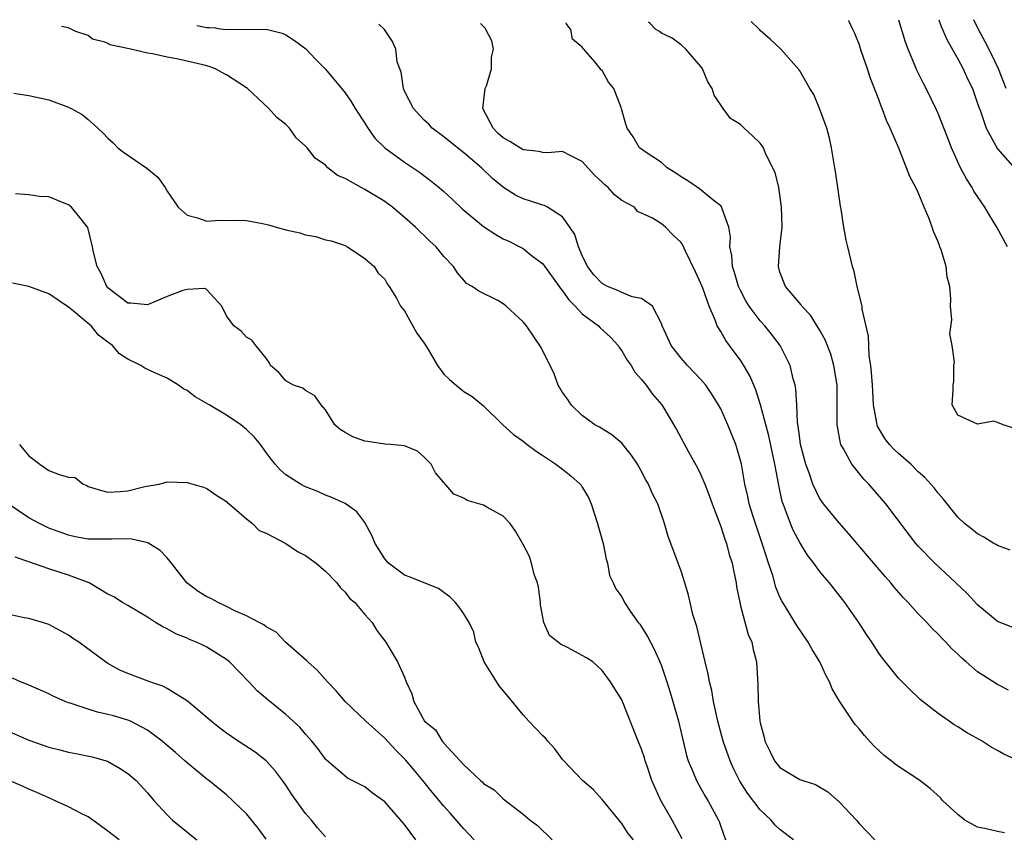
# Model space of a CAD drawing. Units: inches. Extents: x 2502000 to 2505000, y 1500000 to 1503000.
# Drawn here: x 2502868 to 2502968, y 1500479 to 1500562 of the extents above; entities that cross this region are included whole.
import ezdxf

# ---------------------------------------------------------------- set-up
doc = ezdxf.new("R2010")
doc.units = ezdxf.units.IN
doc.header["$MEASUREMENT"] = 0
doc.layers.add('LD25021500_2ft', color=80, linetype='Continuous')

msp = doc.modelspace()

# ---------------------------------------------------------------- linework, layer by layer
at = {"layer": 'LD25021500_2ft'}
for points, elevation in [([(2502967.725, 1500479.725), (2502967, 1500479.843), (2502965.876, 1500480.124), (2502965, 1500480.291), (2502963.707, 1500481), (2502963, 1500481.555), (2502961.455, 1500483), (2502961.25, 1500483.25), (2502960.204, 1500484.204), (2502959.062, 1500485.062), (2502957, 1500486.436), (2502956.67, 1500486.67), (2502956.269, 1500487), (2502955.552, 1500487.552), (2502955, 1500488.047), (2502954.514, 1500488.514), (2502953.556, 1500489.556), (2502953, 1500490.235), (2502952.635, 1500490.635), (2502952.378, 1500491), (2502951.039, 1500493.039), (2502950.276, 1500494.276), (2502950.014, 1500495), (2502949.657, 1500495.657), (2502949.031, 1500497), (2502948.274, 1500498.274), (2502947.862, 1500499), (2502946.696, 1500500.696), (2502945.178, 1500503.178), (2502945, 1500503.562), (2502944.579, 1500504.579), (2502944.263, 1500505.737), (2502943.849, 1500507), (2502943.622, 1500507.622), (2502943.199, 1500509), (2502942.508, 1500511), (2502942.287, 1500511.713), (2502941.896, 1500513), (2502941.748, 1500513.747), (2502941.46, 1500515), (2502941.092, 1500517), (2502941, 1500517.388), (2502940.648, 1500518.648), (2502940.523, 1500519), (2502939.727, 1500521), (2502939, 1500522.594), (2502938.787, 1500523), (2502938.107, 1500524.107), (2502937.492, 1500525), (2502937, 1500525.591), (2502935.639, 1500527), (2502935, 1500527.722), (2502933.983, 1500529), (2502933.688, 1500529.688), (2502933.092, 1500531), (2502933, 1500531.254), (2502932.086, 1500533), (2502931, 1500533.788), (2502930.044, 1500533.956), (2502929, 1500534.377), (2502928.581, 1500534.581), (2502927.548, 1500535), (2502927, 1500535.278), (2502926.162, 1500536.162), (2502925.539, 1500537), (2502925, 1500538.117), (2502924.599, 1500539), (2502924.237, 1500540.237), (2502923.747, 1500541), (2502923, 1500542.04), (2502921.467, 1500543), (2502921.165, 1500543.165), (2502921, 1500543.202), (2502919.663, 1500543.663), (2502919, 1500543.864), (2502918.235, 1500544.236), (2502917.016, 1500545.016), (2502915.91, 1500545.91), (2502914.784, 1500547), (2502913, 1500548.513), (2502912.37, 1500549), (2502911, 1500550.13), (2502909.81, 1500551), (2502909.43, 1500551.43), (2502909, 1500551.798), (2502907.909, 1500553), (2502907, 1500554.754), (2502906.889, 1500555), (2502906.657, 1500556.657), (2502906.517, 1500557), (2502906.275, 1500557.725), (2502906.116, 1500559), (2502905.78, 1500559.781), (2502904.98, 1500560.98), (2502904.419, 1500561.525)], 7934), ([(2502969.132, 1500487), (2502967.661, 1500487.661), (2502967, 1500488.05), (2502966.383, 1500488.383), (2502965.453, 1500489), (2502963.877, 1500489.877), (2502963, 1500490.45), (2502962.641, 1500490.641), (2502962.107, 1500491), (2502961, 1500491.786), (2502959.203, 1500493.203), (2502959, 1500493.406), (2502958.164, 1500494.164), (2502957, 1500495.368), (2502955.368, 1500497.368), (2502955, 1500497.903), (2502954.299, 1500499), (2502953.764, 1500499.764), (2502952.984, 1500501), (2502951.574, 1500503), (2502950.009, 1500505), (2502949.533, 1500505.533), (2502949, 1500506.195), (2502948.419, 1500507), (2502947.8, 1500507.8), (2502947, 1500509.086), (2502946.349, 1500510.349), (2502946.078, 1500511), (2502945.543, 1500512.457), (2502945.316, 1500513), (2502945.235, 1500513.235), (2502944.872, 1500514.871), (2502944.484, 1500517), (2502943.872, 1500519.872), (2502943.023, 1500523.023), (2502942.544, 1500524.544), (2502942.34, 1500525), (2502941.956, 1500525.955), (2502941.351, 1500527), (2502941, 1500527.531), (2502940.382, 1500528.382), (2502939.515, 1500529.515), (2502939, 1500530.434), (2502938.658, 1500531), (2502938.485, 1500531.515), (2502937.83, 1500533), (2502937.18, 1500534.82), (2502937, 1500535.285), (2502936.456, 1500536.456), (2502935.433, 1500538.567), (2502935.172, 1500539.172), (2502935, 1500539.438), (2502934.181, 1500540.181), (2502933.431, 1500541), (2502933, 1500541.342), (2502932.104, 1500541.896), (2502931, 1500542.408), (2502930.577, 1500542.577), (2502930.27, 1500543), (2502929, 1500543.671), (2502928.259, 1500544.26), (2502927.63, 1500545), (2502927.27, 1500545.27), (2502927, 1500545.541), (2502926.234, 1500546.234), (2502925, 1500547.636), (2502923.775, 1500548.225), (2502923, 1500548.631), (2502921.497, 1500548.503), (2502921, 1500548.538), (2502920.636, 1500548.636), (2502919, 1500548.814), (2502917.658, 1500549.658), (2502917, 1500550.026), (2502916.478, 1500550.478), (2502915.961, 1500551), (2502914.945, 1500553), (2502915.184, 1500555), (2502915.287, 1500555.287), (2502915.793, 1500557), (2502915.805, 1500558.195), (2502916.007, 1500559), (2502915.854, 1500559.854), (2502915.245, 1500561), (2502915.172, 1500561.108), (2502914.699, 1500561.602)], 7936), ([(2502968.135, 1500494.135), (2502967, 1500494.729), (2502965, 1500496.01), (2502963.86, 1500497), (2502963.389, 1500497.389), (2502963, 1500497.782), (2502962.371, 1500498.371), (2502961.797, 1500499), (2502961.396, 1500499.396), (2502961, 1500499.825), (2502960.399, 1500500.399), (2502959.855, 1500501), (2502959, 1500501.882), (2502957.986, 1500503), (2502957.498, 1500503.498), (2502956.562, 1500504.562), (2502956.22, 1500505), (2502955.645, 1500505.645), (2502952.881, 1500508.881), (2502951.978, 1500509.978), (2502951, 1500511.072), (2502949.419, 1500513), (2502949.235, 1500513.236), (2502949, 1500513.583), (2502948.313, 1500515), (2502947.979, 1500516.021), (2502947.611, 1500517), (2502947.089, 1500519), (2502947, 1500519.601), (2502946.847, 1500520.847), (2502946.772, 1500521.228), (2502946.704, 1500523), (2502946.613, 1500524.613), (2502946.537, 1500525), (2502946.346, 1500525.654), (2502946.02, 1500527), (2502945.018, 1500529), (2502944.147, 1500530.147), (2502943.459, 1500531), (2502943, 1500531.506), (2502941.886, 1500533), (2502941.552, 1500533.552), (2502941, 1500534.582), (2502940.799, 1500535), (2502940.399, 1500536.399), (2502940.184, 1500537), (2502940.135, 1500538.135), (2502939.942, 1500539), (2502939.993, 1500539.992), (2502939.82, 1500541), (2502939.146, 1500542.854), (2502939.12, 1500543), (2502939, 1500543.142), (2502938.371, 1500543.629), (2502936.874, 1500544.874), (2502935.681, 1500545.681), (2502935, 1500546.095), (2502934.457, 1500546.457), (2502933.586, 1500547), (2502933, 1500547.536), (2502931.456, 1500548.544), (2502930.8, 1500549), (2502930.129, 1500550.129), (2502929.527, 1500551), (2502929.395, 1500551.395), (2502928.972, 1500552.972), (2502928.916, 1500553.084), (2502928.191, 1500555), (2502927.647, 1500555.647), (2502927, 1500556.844), (2502926.906, 1500556.906), (2502926.272, 1500557.728), (2502925.148, 1500559), (2502925.07, 1500559.07), (2502925, 1500559.207), (2502924.02, 1500560.02), (2502923.823, 1500561), (2502923.525, 1500561.362), (2502923.399, 1500561.563), (2502923.351, 1500561.667)], 7938), ([(2502969, 1500500.315), (2502967, 1500501.098), (2502965, 1500502.792), (2502963.928, 1500503.928), (2502962.812, 1500505), (2502960.662, 1500507), (2502959, 1500508.707), (2502958.74, 1500509), (2502955.709, 1500513), (2502953.986, 1500515), (2502953.491, 1500515.491), (2502952.26, 1500517), (2502951.431, 1500518.569), (2502951.167, 1500519), (2502951.12, 1500519.12), (2502950.818, 1500520.818), (2502950.801, 1500521), (2502950.804, 1500523), (2502950.781, 1500525), (2502950.468, 1500527), (2502950.139, 1500528.139), (2502949.585, 1500529.585), (2502949, 1500530.615), (2502948.088, 1500532.088), (2502947.217, 1500533), (2502947.136, 1500533.136), (2502945.547, 1500535), (2502945, 1500536.443), (2502944.841, 1500537), (2502944.984, 1500539), (2502945.208, 1500541), (2502945.172, 1500543), (2502944.874, 1500545), (2502944.526, 1500546.526), (2502943.55, 1500548.45), (2502943.322, 1500549), (2502943.204, 1500549.204), (2502943, 1500549.487), (2502942.237, 1500550.237), (2502941.375, 1500551), (2502941, 1500551.362), (2502939.997, 1500551.997), (2502939.238, 1500553), (2502938.354, 1500554.354), (2502938.15, 1500555), (2502937.692, 1500555.692), (2502937.164, 1500557), (2502937, 1500557.245), (2502935.46, 1500559), (2502935, 1500559.432), (2502934.097, 1500560.097), (2502933, 1500560.624), (2502932.796, 1500560.796), (2502932.427, 1500561), (2502931.822, 1500561.618), (2502931.7, 1500561.73)], 7940), ([(2502968.306, 1500508.306), (2502967, 1500508.774), (2502966.87, 1500508.87), (2502966.63, 1500509), (2502965.625, 1500509.625), (2502965, 1500509.949), (2502964.427, 1500510.427), (2502963.684, 1500511), (2502963, 1500511.633), (2502961.513, 1500513.513), (2502961, 1500514.068), (2502960.601, 1500514.601), (2502960.265, 1500515), (2502959.654, 1500515.655), (2502959, 1500516.247), (2502958.232, 1500517), (2502957, 1500518.085), (2502956.528, 1500518.528), (2502956.097, 1500519), (2502955.617, 1500519.618), (2502954.868, 1500520.868), (2502954.825, 1500521), (2502954.805, 1500521.195), (2502954.48, 1500523), (2502954.394, 1500524.393), (2502954.372, 1500525), (2502954.279, 1500526.279), (2502954.198, 1500527), (2502954.043, 1500527.957), (2502953.984, 1500529), (2502953.972, 1500529.972), (2502953.322, 1500532.678), (2502953.313, 1500533), (2502952.801, 1500535), (2502952.51, 1500536.51), (2502952.326, 1500537), (2502951.866, 1500539), (2502951.689, 1500539.689), (2502951.465, 1500541), (2502951.195, 1500542.805), (2502951.123, 1500543.124), (2502950.864, 1500545), (2502950.608, 1500546.609), (2502950.561, 1500547), (2502950.213, 1500549), (2502950.006, 1500550.006), (2502949.728, 1500551), (2502949.018, 1500553), (2502948.414, 1500554.414), (2502948.029, 1500555), (2502947, 1500556.806), (2502946.923, 1500556.924), (2502945.102, 1500559), (2502944.014, 1500560.013), (2502943, 1500560.901), (2502942.916, 1500561), (2502942.081, 1500561.808)], 7942), ([(2502968.663, 1500520.663), (2502967.582, 1500521), (2502967, 1500521.24), (2502966.652, 1500521.348), (2502965, 1500521.065), (2502963, 1500521.978), (2502962.433, 1500523), (2502962.523, 1500524.523), (2502962.523, 1500525), (2502962.589, 1500525.411), (2502962.601, 1500527), (2502962.67, 1500527.33), (2502962.439, 1500529), (2502962.184, 1500530.184), (2502962.396, 1500531.604), (2502962.256, 1500533), (2502962.303, 1500533.697), (2502962.179, 1500535), (2502961.928, 1500535.928), (2502961.823, 1500537), (2502961.319, 1500538.681), (2502961.195, 1500539), (2502961.129, 1500539.129), (2502961, 1500539.503), (2502960.55, 1500540.55), (2502960.409, 1500541), (2502960.055, 1500541.945), (2502959.603, 1500543), (2502959, 1500544.48), (2502958.758, 1500545), (2502958.129, 1500546.129), (2502957.818, 1500547), (2502957.031, 1500548.969), (2502956.163, 1500551), (2502955.776, 1500551.776), (2502955.354, 1500553), (2502955.239, 1500553.239), (2502955, 1500553.889), (2502954.119, 1500556.119), (2502953.845, 1500557), (2502953.268, 1500558.732), (2502953, 1500559.489), (2502952.567, 1500560.567), (2502952.385, 1500561), (2502951.965, 1500561.874), (2502951.96, 1500561.882)], 7944), ([(2502968.024, 1500539), (2502966.937, 1500541), (2502966.194, 1500542.194), (2502965.739, 1500543), (2502964.63, 1500544.63), (2502964.444, 1500545), (2502963.871, 1500545.871), (2502963.284, 1500547), (2502962.353, 1500549), (2502961.984, 1500549.984), (2502961, 1500552.503), (2502960.851, 1500552.851), (2502959.798, 1500555), (2502959.511, 1500555.511), (2502958.856, 1500556.856), (2502957.982, 1500559), (2502957.713, 1500559.713), (2502957.017, 1500561.92)], 7946), ([(2502961.08, 1500561.951), (2502961.311, 1500561.306), (2502961.457, 1500561), (2502961.904, 1500559.904), (2502963, 1500558.01), (2502963.54, 1500557), (2502963.992, 1500555.992), (2502964.468, 1500555), (2502965, 1500553.515), (2502965.121, 1500553.12), (2502965.286, 1500552.714), (2502965.864, 1500551), (2502967, 1500548.929), (2502969.778, 1500545.778)], 7948), ([(2502967.9, 1500555), (2502967.113, 1500557), (2502966.425, 1500558.425), (2502965.753, 1500559.754), (2502965.092, 1500561), (2502964.614, 1500561.977)], 7950), ([(2502946.37, 1500479), (2502945, 1500480.043), (2502944.503, 1500480.503), (2502944.116, 1500481), (2502943, 1500482.056), (2502941.728, 1500483.728), (2502940.947, 1500484.947), (2502940.276, 1500486.276), (2502939.955, 1500487), (2502939.252, 1500489), (2502938.716, 1500491), (2502938.289, 1500493), (2502938.097, 1500494.097), (2502937.872, 1500495), (2502937.751, 1500495.751), (2502937.431, 1500497), (2502936.595, 1500500.595), (2502936.438, 1500501), (2502936.186, 1500501.814), (2502935.903, 1500503), (2502935.746, 1500503.746), (2502935.382, 1500505), (2502935, 1500506.184), (2502934.709, 1500507), (2502933.943, 1500509), (2502933.7, 1500509.7), (2502933.317, 1500511), (2502932.647, 1500513), (2502932.077, 1500514.078), (2502931.705, 1500515), (2502931.43, 1500515.43), (2502931, 1500516.257), (2502930.591, 1500517), (2502929.957, 1500517.957), (2502929, 1500519.139), (2502927.995, 1500519.995), (2502926.739, 1500520.739), (2502926.263, 1500521), (2502925, 1500521.938), (2502923.856, 1500523), (2502923.542, 1500523.542), (2502923, 1500524.268), (2502922.734, 1500524.734), (2502922.558, 1500525), (2502922.136, 1500526.136), (2502920.829, 1500528.829), (2502920.13, 1500529.87), (2502919.34, 1500531), (2502919, 1500531.423), (2502917.305, 1500533), (2502917.128, 1500533.128), (2502917, 1500533.243), (2502916.437, 1500533.563), (2502914.515, 1500534.515), (2502913.863, 1500535), (2502913.292, 1500535.291), (2502913, 1500535.611), (2502912.366, 1500536.366), (2502911.976, 1500537), (2502911, 1500538.011), (2502910.224, 1500539), (2502909.581, 1500539.581), (2502908.108, 1500541), (2502907, 1500541.969), (2502905.785, 1500543), (2502905, 1500543.584), (2502903, 1500544.815), (2502902.624, 1500545), (2502901, 1500545.907), (2502900.214, 1500546.214), (2502899.257, 1500547), (2502899, 1500547.246), (2502897.958, 1500547.958), (2502897.162, 1500549), (2502897, 1500549.191), (2502896.04, 1500550.04), (2502895.369, 1500551), (2502895, 1500551.36), (2502894.088, 1500552.088), (2502893.289, 1500553), (2502891.103, 1500555), (2502891, 1500555.078), (2502889, 1500556.392), (2502888.589, 1500556.589), (2502887.892, 1500557), (2502887.23, 1500557.23), (2502886.594, 1500557.406), (2502883.98, 1500558.021), (2502883, 1500558.171), (2502881.489, 1500558.511), (2502881, 1500558.575), (2502879.301, 1500559), (2502877.181, 1500559.432), (2502877, 1500559.57), (2502876.694, 1500559.69), (2502875.428, 1500560.015), (2502875, 1500560.362), (2502873.759, 1500560.787), (2502873.221, 1500561.067), (2502872.986, 1500561.16), (2502872.296, 1500561.283)], 7930), ([(2502885.99, 1500561.386), (2502886.987, 1500561.2), (2502887.231, 1500561.193), (2502887.868, 1500561.138), (2502888.109, 1500561.087), (2502889, 1500560.997), (2502893.018, 1500561.017), (2502894.627, 1500560.627), (2502895, 1500560.44), (2502895.887, 1500559.887), (2502897.021, 1500559.021), (2502897.984, 1500557.984), (2502899, 1500556.96), (2502901, 1500554.566), (2502901.627, 1500553.627), (2502902.004, 1500553), (2502903, 1500551.518), (2502903.188, 1500551.188), (2502904.008, 1500550.008), (2502905.008, 1500549.009), (2502907, 1500547.577), (2502908.536, 1500546.536), (2502909.683, 1500545.683), (2502910.52, 1500545), (2502911, 1500544.585), (2502911.829, 1500543.828), (2502912.857, 1500542.857), (2502915, 1500541.044), (2502916.233, 1500540.234), (2502917, 1500539.819), (2502917.565, 1500539.565), (2502918.681, 1500539), (2502919, 1500538.822), (2502919.838, 1500538.161), (2502921, 1500537.285), (2502922.652, 1500535), (2502922.789, 1500534.789), (2502923, 1500534.558), (2502923.623, 1500533.623), (2502924.266, 1500533), (2502925, 1500532.234), (2502926.646, 1500531), (2502926.818, 1500530.818), (2502927.865, 1500529.865), (2502928.619, 1500529), (2502928.766, 1500528.765), (2502929, 1500528.471), (2502929.543, 1500527.543), (2502929.931, 1500527), (2502930.313, 1500526.313), (2502931, 1500525.583), (2502931.476, 1500525), (2502932.1, 1500524.1), (2502933.054, 1500523), (2502934.532, 1500520.532), (2502935.749, 1500518.251), (2502936.646, 1500516.646), (2502937, 1500515.933), (2502937.39, 1500515), (2502937.844, 1500513.844), (2502938.129, 1500513), (2502939, 1500510.698), (2502939.416, 1500509.416), (2502939.574, 1500509), (2502939.876, 1500507.876), (2502940.16, 1500507), (2502940.286, 1500506.286), (2502940.567, 1500505), (2502940.615, 1500504.615), (2502940.923, 1500503), (2502941, 1500502.688), (2502941.779, 1500499.779), (2502942.15, 1500499), (2502942.276, 1500498.276), (2502942.623, 1500497), (2502942.719, 1500495.281), (2502942.775, 1500494.775), (2502942.796, 1500493), (2502942.958, 1500491.041), (2502943, 1500490.83), (2502943.408, 1500489.408), (2502943.476, 1500489), (2502943.988, 1500487.988), (2502944.449, 1500487), (2502945, 1500486.311), (2502947, 1500485.12), (2502947.319, 1500485), (2502948.598, 1500484.598), (2502949.856, 1500483.856), (2502951, 1500482.862), (2502952.74, 1500481), (2502953, 1500480.671), (2502953.828, 1500479.828), (2502954.597, 1500479)], 7932), ([(2502867.455, 1500554.545), (2502869, 1500554.301), (2502871, 1500553.879), (2502873, 1500553.141), (2502873.281, 1500553), (2502874.377, 1500552.377), (2502875, 1500551.873), (2502875.978, 1500551), (2502876.505, 1500550.505), (2502877, 1500549.999), (2502877.521, 1500549.521), (2502878.009, 1500549), (2502878.567, 1500548.567), (2502880.944, 1500546.943), (2502882.03, 1500546.03), (2502882.771, 1500545), (2502883, 1500544.616), (2502884.103, 1500543), (2502885, 1500542.197), (2502886.063, 1500541.937), (2502887, 1500541.587), (2502888.298, 1500541.701), (2502889, 1500541.677), (2502890.297, 1500541.703), (2502891, 1500541.666), (2502892.643, 1500541.357), (2502893.227, 1500541.227), (2502894.003, 1500541), (2502895, 1500540.734), (2502896.406, 1500540.406), (2502897, 1500540.199), (2502898.03, 1500540.03), (2502899, 1500539.705), (2502899.59, 1500539.59), (2502901, 1500539.119), (2502901.242, 1500539), (2502903, 1500537.828), (2502903.93, 1500537), (2502904.332, 1500536.332), (2502905, 1500535.714), (2502905.261, 1500535.261), (2502905.458, 1500535), (2502906.211, 1500533.789), (2502906.608, 1500533), (2502907, 1500532.517), (2502908.263, 1500530.263), (2502909, 1500529.26), (2502909.405, 1500528.595), (2502910.33, 1500527), (2502911, 1500526.125), (2502911.573, 1500525.573), (2502912.234, 1500525), (2502913, 1500524.369), (2502913.861, 1500523.862), (2502915, 1500522.902), (2502916.954, 1500521), (2502918.025, 1500520.025), (2502919, 1500519.337), (2502919.412, 1500519), (2502920.323, 1500518.323), (2502921, 1500517.889), (2502922.306, 1500517), (2502923, 1500516.494), (2502923.842, 1500515.842), (2502924.778, 1500515), (2502924.881, 1500514.881), (2502925, 1500514.698), (2502925.627, 1500513.627), (2502925.891, 1500513), (2502926.549, 1500511), (2502926.632, 1500510.632), (2502927.094, 1500509), (2502927.399, 1500507.399), (2502927.56, 1500507), (2502927.744, 1500505.744), (2502928.122, 1500505), (2502928.395, 1500504.394), (2502929, 1500503.589), (2502929.281, 1500503), (2502929.854, 1500502.146), (2502930.652, 1500501), (2502930.814, 1500500.814), (2502931, 1500500.55), (2502931.591, 1500499.591), (2502931.886, 1500499), (2502932.279, 1500498.279), (2502932.847, 1500497), (2502933, 1500496.606), (2502933.548, 1500495), (2502933.9, 1500493.9), (2502934.165, 1500493), (2502934.719, 1500491), (2502935.54, 1500487.54), (2502935.721, 1500487), (2502936.264, 1500485.736), (2502936.542, 1500485), (2502937, 1500484.21), (2502937.43, 1500483.43), (2502937.703, 1500483), (2502938.793, 1500481), (2502938.852, 1500480.852), (2502939, 1500480.338), (2502939.474, 1500479)], 7928), ([(2502935.102, 1500479.102), (2502934.104, 1500481), (2502932.951, 1500483), (2502932.328, 1500484.328), (2502932.049, 1500485), (2502931.551, 1500486.449), (2502931.372, 1500487), (2502931.295, 1500487.295), (2502931, 1500488.189), (2502930.654, 1500489), (2502929, 1500493.154), (2502928.284, 1500494.284), (2502927.855, 1500495), (2502927, 1500496.122), (2502926.053, 1500497), (2502925.421, 1500497.422), (2502925, 1500497.669), (2502923.568, 1500498.432), (2502922.8, 1500498.8), (2502922.572, 1500499), (2502921.664, 1500499.664), (2502921.102, 1500501), (2502920.771, 1500502.771), (2502920.758, 1500503), (2502920.561, 1500504.561), (2502920.456, 1500505), (2502920.14, 1500505.86), (2502919.868, 1500507), (2502919.654, 1500507.655), (2502919, 1500508.89), (2502918.246, 1500510.246), (2502917.699, 1500511), (2502917, 1500511.757), (2502915.348, 1500512.652), (2502915, 1500512.855), (2502913.331, 1500513.331), (2502913, 1500513.576), (2502911.983, 1500513.983), (2502910.136, 1500516.136), (2502909.692, 1500517), (2502909, 1500517.721), (2502908.317, 1500518.317), (2502907, 1500518.86), (2502905.579, 1500519), (2502905, 1500519.038), (2502903.303, 1500519.303), (2502903, 1500519.327), (2502901.786, 1500519.786), (2502901, 1500520.214), (2502900.506, 1500520.506), (2502899.953, 1500521), (2502899, 1500522.502), (2502898.561, 1500523), (2502897.94, 1500523.94), (2502897, 1500524.458), (2502896.702, 1500524.702), (2502895.781, 1500525), (2502895, 1500525.44), (2502894.276, 1500526.275), (2502893.447, 1500527), (2502893.307, 1500527.307), (2502893, 1500527.721), (2502891.948, 1500529), (2502891.562, 1500529.562), (2502891, 1500529.845), (2502890.473, 1500530.472), (2502889.741, 1500531), (2502889, 1500532.004), (2502888.522, 1500533), (2502887, 1500534.642), (2502886.794, 1500534.794), (2502885, 1500534.688), (2502884.585, 1500534.585), (2502883, 1500533.977), (2502881, 1500533.116), (2502879.298, 1500533.298), (2502879, 1500533.306), (2502877, 1500534.859), (2502876.875, 1500535), (2502876.3, 1500536.301), (2502875.915, 1500537), (2502875.53, 1500538.47), (2502875.448, 1500539), (2502874.961, 1500540.961), (2502874.545, 1500541.455), (2502873.314, 1500543), (2502873.145, 1500543.145), (2502873, 1500543.245), (2502872.571, 1500543.429), (2502871, 1500544.05), (2502870.077, 1500544.077), (2502869, 1500544.248), (2502867.648, 1500544.352)], 7926), ([(2502930.163, 1500479), (2502929.652, 1500479.652), (2502929, 1500480.654), (2502927, 1500483.08), (2502926.085, 1500484.085), (2502925.034, 1500485), (2502923.129, 1500487), (2502923, 1500487.144), (2502922.226, 1500488.226), (2502921.518, 1500489), (2502921.282, 1500489.282), (2502921, 1500489.514), (2502919.587, 1500491), (2502919.322, 1500491.322), (2502919, 1500491.64), (2502917.494, 1500493.494), (2502916.573, 1500494.573), (2502915.06, 1500497), (2502914.489, 1500498.489), (2502914.236, 1500499), (2502914.007, 1500500.007), (2502913.538, 1500501), (2502913, 1500501.864), (2502912.544, 1500502.543), (2502912.165, 1500503), (2502911.594, 1500503.594), (2502911, 1500504.013), (2502910.439, 1500504.438), (2502909, 1500505.001), (2502907.592, 1500505.592), (2502907, 1500505.789), (2502905.371, 1500507), (2502905, 1500507.444), (2502904.03, 1500509), (2502903.739, 1500509.74), (2502903, 1500511.111), (2502902.176, 1500512.176), (2502901, 1500513.021), (2502899.65, 1500513.65), (2502899, 1500513.875), (2502898.244, 1500514.245), (2502897, 1500514.713), (2502896.489, 1500515), (2502895, 1500515.929), (2502894.439, 1500516.439), (2502893.925, 1500517), (2502893.506, 1500517.506), (2502893, 1500518.179), (2502892.427, 1500519), (2502891.777, 1500519.777), (2502891, 1500520.528), (2502890.433, 1500521), (2502889, 1500521.974), (2502887.236, 1500523), (2502887, 1500523.157), (2502885.826, 1500523.826), (2502885, 1500524.45), (2502884.638, 1500524.638), (2502884.128, 1500525), (2502883, 1500525.727), (2502881.747, 1500526.253), (2502880.734, 1500526.734), (2502880.315, 1500527), (2502879, 1500527.645), (2502878.164, 1500528.164), (2502877.441, 1500529), (2502877, 1500529.362), (2502876.054, 1500530.054), (2502875.281, 1500531), (2502875, 1500531.257), (2502873.515, 1500532.485), (2502873, 1500532.885), (2502871, 1500534.231), (2502869, 1500534.986), (2502867.339, 1500535.338)], 7924), ([(2502868.054, 1500519), (2502868.471, 1500518.471), (2502869, 1500517.864), (2502870.117, 1500517), (2502871, 1500516.378), (2502872.05, 1500515.95), (2502873, 1500515.712), (2502873.664, 1500515.663), (2502874.472, 1500515), (2502874.85, 1500514.85), (2502875, 1500514.766), (2502876.346, 1500514.346), (2502877, 1500514.181), (2502878.246, 1500514.246), (2502879, 1500514.319), (2502880.74, 1500514.74), (2502882.176, 1500515), (2502883, 1500515.208), (2502885, 1500515.163), (2502886.668, 1500514.668), (2502887, 1500514.534), (2502887.914, 1500513.914), (2502889, 1500513.236), (2502889.11, 1500513.111), (2502889.262, 1500513), (2502891, 1500511.471), (2502891.628, 1500511), (2502892.283, 1500510.284), (2502893, 1500510.041), (2502895, 1500508.975), (2502896.161, 1500508.161), (2502897, 1500507.779), (2502898.059, 1500507), (2502898.558, 1500506.558), (2502899, 1500506.2), (2502900.145, 1500505), (2502900.512, 1500504.512), (2502901, 1500504.048), (2502901.455, 1500503.455), (2502901.986, 1500503), (2502903, 1500501.8), (2502903.73, 1500501), (2502904.198, 1500500.198), (2502905.107, 1500499), (2502906.298, 1500497), (2502907, 1500495.448), (2502907.185, 1500495), (2502907.763, 1500493.763), (2502907.942, 1500493), (2502909.043, 1500491), (2502910.137, 1500490.138), (2502910.802, 1500489), (2502910.907, 1500488.907), (2502911, 1500488.781), (2502913, 1500486.595), (2502914.697, 1500485), (2502914.863, 1500484.863), (2502915, 1500484.711), (2502916.068, 1500484.068), (2502917, 1500483.141), (2502919, 1500481.612), (2502919.732, 1500481), (2502920.456, 1500480.457), (2502921.963, 1500479)], 7922), ([(2502914.063, 1500479), (2502913, 1500480.111), (2502911.654, 1500481.654), (2502911, 1500482.417), (2502910.527, 1500483), (2502909.819, 1500483.819), (2502908.865, 1500485), (2502908.005, 1500486.005), (2502907.112, 1500487.112), (2502906.105, 1500488.105), (2502905, 1500489.292), (2502903.076, 1500491), (2502901.015, 1500493), (2502900.076, 1500494.076), (2502899.215, 1500495), (2502898.164, 1500496.164), (2502897.213, 1500497), (2502897.117, 1500497.117), (2502894.969, 1500499), (2502894.009, 1500500.009), (2502893, 1500500.541), (2502892.759, 1500500.759), (2502892.304, 1500501), (2502891, 1500501.676), (2502889.828, 1500502.172), (2502889, 1500502.596), (2502888.139, 1500503), (2502887.408, 1500503.408), (2502887, 1500503.6), (2502886.128, 1500504.128), (2502884.988, 1500505), (2502883.43, 1500507), (2502883, 1500507.521), (2502882.286, 1500508.286), (2502881.047, 1500509.047), (2502879.427, 1500509.428), (2502879, 1500509.445), (2502877.438, 1500509.438), (2502877, 1500509.413), (2502875, 1500509.429), (2502873.665, 1500509.665), (2502873, 1500509.813), (2502871, 1500510.542), (2502870.057, 1500511), (2502869, 1500511.594), (2502866.897, 1500513)], 7920), ([(2502908.135, 1500479), (2502907, 1500480.542), (2502905, 1500482.849), (2502903.749, 1500483.749), (2502903, 1500484.375), (2502901.25, 1500485.25), (2502901, 1500485.437), (2502899.086, 1500487.086), (2502899, 1500487.183), (2502898.243, 1500488.243), (2502897.626, 1500489), (2502897, 1500489.696), (2502896.408, 1500490.409), (2502895, 1500491.689), (2502893.16, 1500493.161), (2502892.093, 1500494.094), (2502891.247, 1500495), (2502889.282, 1500497), (2502889, 1500497.236), (2502887, 1500498.513), (2502886.674, 1500498.674), (2502885.94, 1500499), (2502885.261, 1500499.261), (2502885, 1500499.394), (2502883.855, 1500499.855), (2502883, 1500500.338), (2502882.556, 1500500.556), (2502881.822, 1500501), (2502881, 1500501.53), (2502879, 1500502.709), (2502878.466, 1500503), (2502877.587, 1500503.587), (2502877, 1500503.874), (2502875.078, 1500505), (2502873, 1500505.77), (2502871, 1500506.423), (2502869, 1500507.137), (2502867.602, 1500507.602)], 7918), ([(2502899, 1500479.325), (2502898.206, 1500480.206), (2502897.582, 1500481), (2502897, 1500481.653), (2502895.6, 1500483.6), (2502895, 1500484.533), (2502894.668, 1500485), (2502893.95, 1500485.95), (2502893.008, 1500487.009), (2502891.878, 1500487.878), (2502890.162, 1500489), (2502889, 1500489.804), (2502888.312, 1500490.311), (2502887.43, 1500491), (2502887, 1500491.38), (2502885.034, 1500493.034), (2502883, 1500494.324), (2502882.554, 1500494.554), (2502881.249, 1500495), (2502879, 1500495.841), (2502878.185, 1500496.185), (2502877, 1500496.838), (2502876.753, 1500497), (2502874.041, 1500499), (2502873.414, 1500499.414), (2502873, 1500499.725), (2502871, 1500500.798), (2502870.369, 1500501), (2502869, 1500501.388), (2502868.524, 1500501.476), (2502867, 1500501.807)], 7916), ([(2502893, 1500479.083), (2502892.19, 1500480.19), (2502891, 1500481.638), (2502889.612, 1500483), (2502889, 1500483.557), (2502887.192, 1500485), (2502887, 1500485.136), (2502885, 1500486.799), (2502884.792, 1500487), (2502883.84, 1500487.84), (2502882.766, 1500488.766), (2502882.476, 1500489), (2502881, 1500490.086), (2502879.266, 1500491), (2502879, 1500491.113), (2502877.552, 1500491.552), (2502877, 1500491.699), (2502875.928, 1500491.928), (2502875, 1500492.222), (2502873.159, 1500492.84), (2502873, 1500492.879), (2502872.675, 1500493), (2502871.507, 1500493.507), (2502871, 1500493.776), (2502870.155, 1500494.155), (2502868.761, 1500494.762), (2502868.135, 1500495), (2502867.345, 1500495.345)], 7914), ([(2502867, 1500489.967), (2502869, 1500489.088), (2502871, 1500488.38), (2502872.114, 1500488.114), (2502873, 1500487.88), (2502873.752, 1500487.752), (2502875.399, 1500487.398), (2502876.949, 1500486.949), (2502878.232, 1500486.232), (2502879, 1500485.725), (2502879.836, 1500485), (2502881, 1500483.749), (2502881.642, 1500483), (2502883, 1500481.528), (2502883.517, 1500481), (2502885.983, 1500479)], 7912), ([(2502878.133, 1500479), (2502877, 1500479.898), (2502875.475, 1500481), (2502875, 1500481.329), (2502874.365, 1500481.634), (2502873, 1500482.346), (2502871.591, 1500483), (2502871, 1500483.238), (2502869.8, 1500483.8), (2502869, 1500484.128), (2502868.417, 1500484.416), (2502865, 1500485.862)], 7910)]:
    msp.add_lwpolyline(points, dxfattribs=dict(at, elevation=elevation))

doc.saveas('drawing.dxf')
